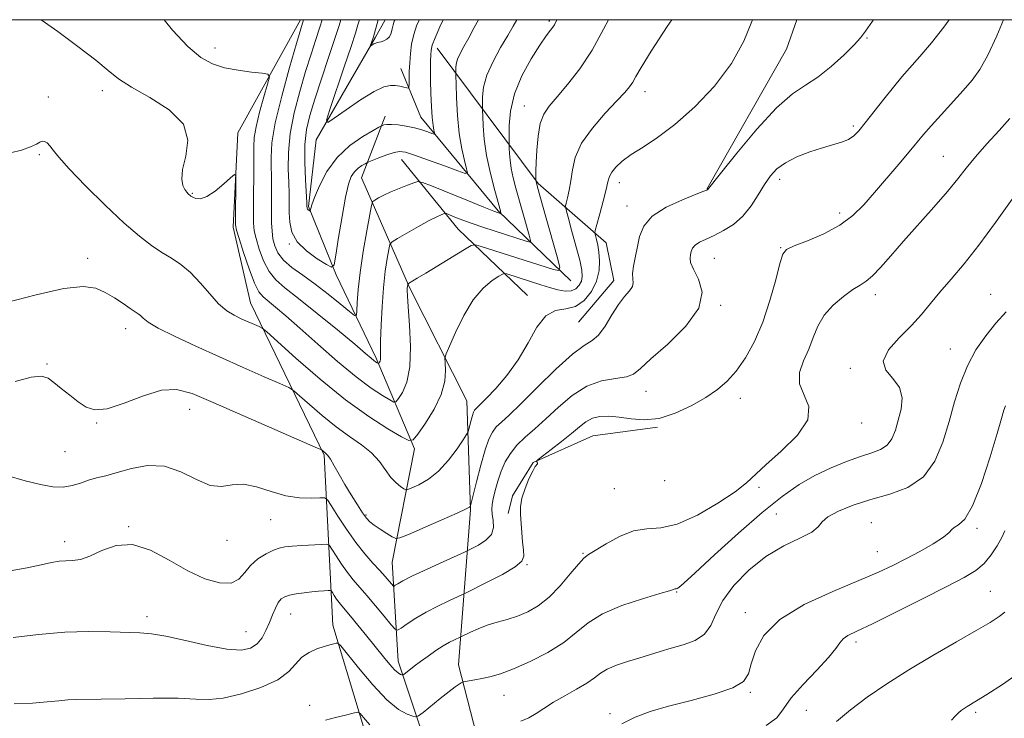
# Model space of a CAD drawing. Extents: x 2062300 to 2065200, y 309800 to 312700.
# Drawn here: x 2063119 to 2063346, y 312339 to 312500 of the extents above; entities that cross this region are included whole.
import ezdxf

# ---------------------------------------------------------------- set-up
doc = ezdxf.new("R2010")
doc.units = 0
doc.header["$MEASUREMENT"] = 0
for name, color, linetype, lineweight in [('BREAKLINE DTM HARD', 7, 'Continuous', 0), ('CONTOUR INDEX', 41, 'Continuous', 13), ('CONTOUR INTERMEDIATE', 44, 'Continuous', 0), ('GRID LINE', 7, 'Continuous', 0), ('SPOT ELEVATION DTM', 2, 'Continuous', 13)]:
    doc.layers.add(name, color=color, linetype=linetype, lineweight=lineweight)

msp = doc.modelspace()

# ---------------------------------------------------------------- linework, layer by layer
at = {"layer": 'BREAKLINE DTM HARD', "extrusion": (-0.005190036185714043, -0.01017142769759906, 0.9999348006660154), "elevation": -12729.21775776214, "flags": 128}
msp.add_lwpolyline([(2063219.147637663, 312386.295521436), (2063219.346660934, 312386.6855416118)], dxfattribs=at)
at = {"layer": 'BREAKLINE DTM HARD', "extrusion": (0.1205741101245158, -0.02934432920198824, 0.9922705247619557), "elevation": 240765.8127376169, "flags": 128}
msp.add_lwpolyline([(791501.248679541, -1915803.730985339), (791536.9526559507, -1915813.965200919), (791544.0948464277, -1915814.730752478)], dxfattribs=at)
at = {"layer": 'BREAKLINE DTM HARD', "extrusion": (-0.1245428772842635, 0.1617190977388655, 0.9789463750095223), "elevation": -205295.3549807647, "flags": 128}
msp.add_lwpolyline([(-1825302.679746102, 990295.2661435853), (-1825299.390354462, 990272.9260808586), (-1825298.837896106, 990251.8108022725)], dxfattribs=at)
at = {"layer": 'BREAKLINE DTM HARD'}
for points in [[(2063183.819, 312500, 1156.327), (2063169.4, 312473.96, 1159.81), (2063168.29, 312452.21, 1160.26), (2063172.25, 312434.82, 1161.17), (2063189.2, 312399.74, 1166.18), (2063191.23, 312360.63, 1173.49), (2063202.37, 312323.68, 1178.14), (2063203.35, 312277.61, 1184.22)], [(2063255.74, 312167.72, 1199.97), (2063255.74, 312207.67, 1194.39), (2063243.28, 312234.28, 1189.84), (2063226.89, 312272.18, 1184.86), (2063216.24, 312301.74, 1180.31), (2063214.89, 312326.27, 1176.7), (2063206.28, 312352.32, 1171.33), (2063204.86, 312375.13, 1166.91), (2063210, 312401.17, 1162.32), (2063201.22, 312422.08, 1157.72), (2063191.96, 312441.28, 1154.2), (2063185.6, 312456.95, 1151.84), (2063187.38, 312472.35, 1150.38), (2063201.03, 312495.97, 1147.76), (2063203.267, 312500, 1147.229)], [(2063247.74, 312430.33, 1164.91), (2063255.86, 312439.93, 1165.44), (2063254.09, 312448.62, 1164.78), (2063238.5, 312462.28, 1160.18), (2063215.25, 312493.45, 1152.62)], [(2063245.99, 312439.84, 1160.63), (2063229.25, 312456, 1155.79), (2063211.45, 312477.54, 1151.14), (2063206.88, 312488.79, 1149.21)], [(2063231.08, 312308.78, 1180.97), (2063220.12, 312351.47, 1173.29), (2063222.92, 312387.15, 1166.1), (2063222.08, 312412.25, 1163.14), (2063208.94, 312438.16, 1160.22), (2063197.84, 312463.59, 1154.84), (2063203.23, 312477.81, 1151.47)], [(2063265.94, 312406.18, 1170.1), (2063251.08, 312404.19, 1171.09), (2063237.32, 312398.06, 1169.94), (2063232.55, 312390.4, 1169.81), (2063231.59, 312386.32, 1169.61)]]:
    msp.add_polyline3d(points, dxfattribs=at)
at = {"layer": 'CONTOUR INDEX', "flags": 128}
for points, elevation in [([(2063345.571, 312500), (2063343.991, 312496.305), (2063341.928, 312491.855), (2063340.091, 312488.559), (2063338.294, 312486.047), (2063336.247, 312483.667), (2063331.195, 312478.105), (2063328.901, 312475.552), (2063327.163, 312473.536), (2063323.85, 312469.543), (2063321.441, 312466.708), (2063315.888, 312460.245), (2063313.384, 312457.387), (2063310.851, 312454.895), (2063307.862, 312452.693), (2063304.19, 312450.732), (2063300.434, 312449.095), (2063297.394, 312447.899), (2063295.63, 312447.102), (2063294.741, 312446.041), (2063294.084, 312443.896), (2063293.129, 312440.128), (2063291.805, 312435.317), (2063290.155, 312430.324), (2063288.235, 312425.868), (2063286.159, 312422.113), (2063284.054, 312419.081), (2063281.981, 312416.739), (2063279.729, 312414.823), (2063277.023, 312413.012), (2063273.691, 312411.104), (2063269.992, 312409.373), (2063266.289, 312408.212), (2063262.886, 312407.88), (2063259.834, 312408.11), (2063257.124, 312408.502), (2063254.745, 312408.713), (2063252.69, 312408.637), (2063250.949, 312408.226), (2063249.463, 312407.441), (2063247.969, 312406.274), (2063246.157, 312404.727), (2063243.857, 312402.864), (2063241.473, 312401.005), (2063238.488, 312398.717), (2063238.116, 312398.388), (2063238.113, 312398.263), (2063238.202, 312398.115), (2063238.277, 312397.931), (2063238.276, 312397.753), (2063237.798, 312397.112), (2063237.205, 312396.086), (2063236.35, 312394.3), (2063235.44, 312392.064), (2063234.731, 312389.815), (2063234.414, 312387.869), (2063234.404, 312386.08), (2063234.882, 312379.795), (2063235.055, 312377.882), (2063235.143, 312376.483), (2063234.689, 312375.324), (2063233.144, 312374.011), (2063230.229, 312372.288), (2063226.746, 312370.46), (2063222.046, 312368.119), (2063221.037, 312367.636), (2063217.916, 312366.215), (2063215.38, 312365.003), (2063212.71, 312363.611), (2063210.294, 312362.185), (2063208.318, 312360.899), (2063206.919, 312359.932), (2063206.123, 312359.462), (2063205.527, 312359.663), (2063204.62, 312360.706), (2063203.046, 312362.648), (2063201.057, 312365.069), (2063199.064, 312367.434), (2063195.938, 312370.996), (2063194.582, 312372.694), (2063193.21, 312374.645), (2063191.953, 312376.58), (2063190.999, 312378.108), (2063190.42, 312378.945), (2063189.811, 312379.228), (2063188.651, 312379.203), (2063184.127, 312378.915), (2063181.832, 312378.754), (2063180.178, 312378.598), (2063178.903, 312378.339), (2063177.567, 312377.845), (2063175.859, 312377.007), (2063173.986, 312375.834), (2063172.28, 312374.359), (2063170.941, 312372.684), (2063169.617, 312371.176), (2063167.818, 312370.269), (2063165.173, 312370.308), (2063161.779, 312371.285), (2063157.847, 312373.104), (2063153.597, 312375.539), (2063149.272, 312377.855), (2063145.124, 312379.187), (2063141.369, 312378.96), (2063138.092, 312377.758), (2063135.343, 312376.452), (2063133.139, 312375.721), (2063131.345, 312375.471), (2063129.791, 312375.416), (2063128.279, 312375.304), (2063126.503, 312375.029), (2063124.128, 312374.523), (2063120.917, 312373.788), (2063117.019, 312373.112)], 1170), ([(2063254.613, 312500), (2063253.529, 312497.811), (2063250.873, 312492.955), (2063248.031, 312488.654), (2063245.246, 312485.042), (2063242.831, 312482.206), (2063241.027, 312480.115), (2063239.779, 312478.281), (2063238.958, 312476.098), (2063238.446, 312473.173), (2063238.156, 312469.962), (2063238.014, 312467.132), (2063237.951, 312465.196), (2063237.935, 312464.052), (2063237.949, 312462.949), (2063237.988, 312462.73), (2063238.245, 312461.73), (2063238.934, 312459.217), (2063240.163, 312454.833), (2063242.836, 312445.384), (2063243.455, 312442.984), (2063243.237, 312442.242), (2063241.996, 312442.519), (2063225.156, 312447.889), (2063223.985, 312448.191), (2063223.035, 312447.984), (2063221.491, 312447.088), (2063212.635, 312441.662), (2063210.636, 312440.455), (2063208.606, 312439.263), (2063208.493, 312439.163), (2063208.458, 312439.046), (2063208.379, 312438.547), (2063208.337, 312438.173), (2063208.316, 312437.628), (2063208.369, 312436.398), (2063208.56, 312433.866), (2063208.889, 312429.703), (2063209.124, 312424.726), (2063208.969, 312420.04), (2063208.244, 312416.528), (2063207.227, 312414.177), (2063206.309, 312412.754), (2063205.743, 312412.05), (2063205.224, 312411.969), (2063204.307, 312412.44), (2063202.615, 312413.441), (2063200.054, 312415.137), (2063196.595, 312417.742), (2063192.326, 312421.316), (2063187.789, 312425.302), (2063183.64, 312428.994), (2063180.395, 312431.829), (2063178.02, 312433.837), (2063175.162, 312436.164), (2063174.218, 312437.33), (2063173.22, 312439.363), (2063171.978, 312442.646), (2063170.689, 312446.411), (2063169.649, 312449.6), (2063169.073, 312451.5), (2063168.864, 312452.761), (2063168.844, 312454.375), (2063168.914, 312462.707), (2063168.88, 312464.121), (2063168.563, 312464.359), (2063167.691, 312463.625), (2063166.11, 312462.183), (2063164.145, 312460.542), (2063162.237, 312459.269), (2063160.744, 312458.777), (2063159.681, 312458.862), (2063158.977, 312459.166), (2063158.555, 312459.4), (2063158.309, 312459.56), (2063158.125, 312459.713), (2063157.906, 312459.929), (2063157.609, 312460.288), (2063157.207, 312460.872), (2063156.732, 312461.789), (2063156.441, 312463.249), (2063156.652, 312465.485), (2063157.436, 312468.611), (2063157.884, 312472.259), (2063156.84, 312475.944), (2063153.583, 312479.256), (2063149.123, 312482.095), (2063144.9, 312484.44), (2063141.933, 312486.355), (2063139.552, 312488.262), (2063136.66, 312490.667), (2063132.536, 312493.861), (2063127.943, 312497.262), (2063124.115, 312500)], 1160), ([(2063211.132, 312500), (2063210.582, 312498.792), (2063209.839, 312496.597), (2063209.35, 312494.375), (2063209.063, 312492.176), (2063208.909, 312490.049), (2063208.823, 312488.063), (2063208.78, 312486.367), (2063208.762, 312485.132), (2063208.735, 312484.471), (2063208.596, 312484.258), (2063208.226, 312484.313), (2063207.546, 312484.474), (2063206.629, 312484.666), (2063205.588, 312484.833), (2063204.457, 312484.877), (2063202.958, 312484.525), (2063200.733, 312483.458), (2063197.624, 312481.527), (2063194.274, 312479.251), (2063191.526, 312477.314), (2063190.046, 312476.363), (2063189.794, 312476.882), (2063190.555, 312479.317), (2063193.859, 312489.132), (2063195.434, 312493.851), (2063196.417, 312496.871), (2063196.995, 312498.783), (2063197.331, 312500)], 1150), ([(2063345.822, 312382.324), (2063345.144, 312380.803), (2063344.091, 312378.891), (2063342.696, 312376.786), (2063341.052, 312374.822), (2063339.136, 312373.202), (2063336.476, 312371.586), (2063332.488, 312369.502), (2063326.908, 312366.672), (2063320.758, 312363.587), (2063315.381, 312360.935), (2063311.798, 312359.215), (2063309.744, 312358.187), (2063308.633, 312357.424), (2063307.885, 312356.526), (2063306.948, 312355.191), (2063305.278, 312353.146), (2063302.563, 312350.255), (2063299.42, 312346.957), (2063296.699, 312343.829), (2063294.927, 312341.31), (2063293.35, 312339.285), (2063290.891, 312337.501)], 1180)]:
    msp.add_lwpolyline(points, dxfattribs=dict(at, elevation=elevation))
at = {"layer": 'CONTOUR INTERMEDIATE', "flags": 128}
for points, elevation in [([(2063287.79, 312500), (2063287.654, 312499.598), (2063285.786, 312495.025), (2063282.959, 312489.912), (2063279.031, 312484.728), (2063274.48, 312479.899), (2063269.941, 312475.84), (2063265.942, 312472.837), (2063262.59, 312470.658), (2063259.887, 312468.946), (2063257.825, 312467.409), (2063256.349, 312466.029), (2063255.393, 312464.857), (2063254.86, 312463.861), (2063254.517, 312462.685), (2063254.099, 312460.887), (2063253.424, 312458.231), (2063252.638, 312455.295), (2063251.974, 312452.86), (2063251.61, 312451.482), (2063251.521, 312450.812), (2063251.633, 312450.275), (2063251.871, 312449.399), (2063252.162, 312448.114), (2063252.437, 312446.453), (2063252.605, 312444.458), (2063252.498, 312442.216), (2063251.926, 312439.822), (2063250.757, 312437.422), (2063249.082, 312435.342), (2063247.046, 312433.957), (2063244.796, 312433.425), (2063242.481, 312433.034), (2063240.251, 312431.852), (2063238.195, 312429.225), (2063236.148, 312425.59), (2063233.884, 312421.658), (2063231.291, 312418.054), (2063228.704, 312415.051), (2063226.571, 312412.834), (2063225.219, 312411.501), (2063224.113, 312410.439), (2063223.843, 312410.088), (2063223.6, 312409.603), (2063223.342, 312408.857), (2063223.042, 312407.798), (2063222.508, 312405.703), (2063222.338, 312405.117), (2063222.006, 312404.49), (2063221.227, 312403.288), (2063219.799, 312401.165), (2063217.844, 312398.548), (2063215.569, 312396.059), (2063213.197, 312394.191), (2063211.03, 312392.943), (2063209.389, 312392.189), (2063208.474, 312391.816), (2063207.993, 312391.768), (2063207.536, 312392.005), (2063206.779, 312392.508), (2063205.757, 312393.341), (2063204.592, 312394.589), (2063201.925, 312398.252), (2063200.118, 312400.254), (2063197.807, 312402.138), (2063195.06, 312404.061), (2063191.994, 312406.256), (2063188.781, 312408.832), (2063185.821, 312411.394), (2063183.57, 312413.42), (2063182.239, 312414.58), (2063181.064, 312415.305), (2063179.04, 312416.216), (2063175.431, 312417.79), (2063170.589, 312419.916), (2063165.139, 312422.339), (2063159.692, 312424.809), (2063154.809, 312427.105), (2063151.041, 312429.01), (2063148.752, 312430.37), (2063147.577, 312431.272), (2063146.967, 312431.866), (2063146.43, 312432.311), (2063144.603, 312433.537), (2063142.982, 312434.65), (2063140.999, 312435.963), (2063138.875, 312437.221), (2063136.664, 312438.167), (2063133.744, 312438.54), (2063129.326, 312438.072), (2063122.996, 312436.656), (2063115.838, 312434.821)], 1164), ([(2063333.057, 312500), (2063331.801, 312498.266), (2063328.945, 312494.693), (2063326.25, 312491.502), (2063322.161, 312486.805), (2063320.215, 312484.482), (2063317.99, 312481.693), (2063313.727, 312476.219), (2063312.256, 312474.408), (2063311.077, 312473.228), (2063309.851, 312472.443), (2063308.289, 312471.834), (2063303.851, 312470.519), (2063300.972, 312469.557), (2063298.009, 312468.387), (2063295.387, 312467.079), (2063293.408, 312465.664), (2063291.894, 312464.037), (2063290.548, 312462.058), (2063289.113, 312459.667), (2063287.482, 312457.125), (2063285.592, 312454.773), (2063283.421, 312452.88), (2063281.142, 312451.425), (2063278.974, 312450.315), (2063277.107, 312449.455), (2063275.622, 312448.742), (2063274.569, 312448.074), (2063273.963, 312447.368), (2063273.67, 312446.63), (2063273.516, 312445.886), (2063273.403, 312445.114), (2063273.531, 312444.09), (2063274.177, 312442.54), (2063275.375, 312440.247), (2063276.196, 312437.229), (2063275.47, 312433.558), (2063272.477, 312429.402), (2063268.288, 312425.305), (2063264.424, 312421.902), (2063261.99, 312419.666), (2063260.427, 312418.407), (2063258.762, 312417.772), (2063256.251, 312417.391), (2063253.073, 312416.825), (2063249.638, 312415.622), (2063246.294, 312413.491), (2063243.154, 312410.808), (2063240.269, 312408.11), (2063237.688, 312405.814), (2063235.444, 312403.848), (2063233.568, 312402.014), (2063232.069, 312400.143), (2063230.888, 312398.166), (2063229.943, 312396.04), (2063229.169, 312393.772), (2063228.559, 312391.575), (2063228.122, 312389.715), (2063227.863, 312388.355), (2063227.788, 312387.269), (2063227.901, 312386.128), (2063228.142, 312384.694), (2063228.2, 312383.084), (2063227.699, 312381.504), (2063226.421, 312380.134), (2063224.776, 312379.047), (2063223.333, 312378.293), (2063222.431, 312377.85), (2063221.496, 312377.415), (2063216.626, 312375.214), (2063212.896, 312373.507), (2063209.543, 312371.93), (2063207.344, 312370.819), (2063206.151, 312370.142), (2063205.586, 312369.769), (2063205.306, 312369.603), (2063205.095, 312369.674), (2063204.776, 312370.042), (2063204.192, 312370.756), (2063203.292, 312371.811), (2063202.049, 312373.191), (2063200.457, 312374.898), (2063198.58, 312377.005), (2063196.503, 312379.607), (2063194.345, 312382.677), (2063192.367, 312385.72), (2063190.867, 312388.123), (2063189.994, 312389.442), (2063189.303, 312389.906), (2063188.203, 312389.91), (2063186.244, 312389.825), (2063183.55, 312389.909), (2063180.386, 312390.396), (2063177.017, 312391.387), (2063173.693, 312392.465), (2063170.662, 312393.085), (2063168.07, 312392.923), (2063165.641, 312392.555), (2063162.997, 312392.78), (2063159.852, 312394.107), (2063156.284, 312395.89), (2063152.466, 312397.191), (2063148.583, 312397.329), (2063144.884, 312396.64), (2063141.632, 312395.713), (2063139.01, 312395.01), (2063136.871, 312394.483), (2063134.986, 312393.956), (2063133.147, 312393.319), (2063131.234, 312392.72), (2063129.145, 312392.371), (2063126.766, 312392.445), (2063123.923, 312392.944), (2063120.426, 312393.831), (2063116.208, 312395.032)], 1168), ([(2063269.188, 312500), (2063268.16, 312498.416), (2063264.466, 312492.732), (2063262.156, 312489.009), (2063260.936, 312486.884), (2063260.232, 312485.628), (2063259.51, 312484.567), (2063258.402, 312483.255), (2063256.582, 312481.303), (2063253.903, 312478.461), (2063250.943, 312475.051), (2063248.459, 312471.536), (2063247.006, 312468.303), (2063246.336, 312465.424), (2063245.997, 312462.895), (2063245.629, 312460.73), (2063245.238, 312458.999), (2063244.919, 312457.792), (2063244.767, 312457.06), (2063244.875, 312456.211), (2063245.334, 312454.519), (2063246.174, 312451.534), (2063247.166, 312447.92), (2063248.021, 312444.616), (2063248.504, 312442.336), (2063248.614, 312440.883), (2063248.403, 312439.833), (2063247.914, 312438.861), (2063247.138, 312438.042), (2063246.052, 312437.551), (2063244.648, 312437.51), (2063242.97, 312437.828), (2063241.078, 312438.363), (2063239.044, 312438.984), (2063231.277, 312441.45), (2063230.755, 312441.576), (2063230.269, 312441.441), (2063229.401, 312440.931), (2063227.854, 312439.913), (2063225.801, 312438.179), (2063223.535, 312435.506), (2063221.335, 312431.864), (2063219.429, 312427.998), (2063218.028, 312424.847), (2063217.274, 312423.051), (2063217.027, 312422.06), (2063217.074, 312421.024), (2063217.178, 312419.263), (2063217.003, 312416.771), (2063216.185, 312413.71), (2063214.529, 312410.312), (2063212.511, 312407.077), (2063210.773, 312404.573), (2063209.711, 312403.252), (2063208.737, 312403.099), (2063207.014, 312403.984), (2063203.899, 312405.807), (2063199.513, 312408.608), (2063194.167, 312412.457), (2063188.281, 312417.24), (2063182.707, 312422.093), (2063176.019, 312428.121), (2063174.94, 312429.001), (2063174.241, 312429.364), (2063170.164, 312431.159), (2063168.527, 312431.938), (2063166.815, 312432.993), (2063164.951, 312434.588), (2063162.886, 312436.859), (2063160.688, 312439.436), (2063158.458, 312441.821), (2063156.267, 312443.648), (2063154.089, 312445.086), (2063151.87, 312446.434), (2063149.513, 312448.002), (2063146.74, 312450.131), (2063143.23, 312453.172), (2063138.864, 312457.267), (2063134.339, 312461.724), (2063130.553, 312465.641), (2063128.165, 312468.333), (2063126.874, 312469.977), (2063126.139, 312470.964), (2063125.511, 312471.618), (2063124.913, 312471.989), (2063124.359, 312472.06), (2063123.811, 312471.827), (2063123.014, 312471.347), (2063121.657, 312470.692), (2063119.558, 312469.954), (2063117.034, 312469.308)], 1162), ([(2063315.595, 312500), (2063315.363, 312499.657), (2063313.802, 312497.319), (2063312.659, 312495.788), (2063311.185, 312494.184), (2063308.836, 312491.875), (2063305.889, 312489.21), (2063302.827, 312486.781), (2063299.969, 312484.917), (2063296.975, 312482.889), (2063293.341, 312479.706), (2063288.818, 312474.794), (2063284.178, 312469.256), (2063280.448, 312464.614), (2063277.443, 312460.829), (2063277.309, 312460.757), (2063276.622, 312460.483), (2063274.837, 312459.794), (2063271.677, 312458.538), (2063267.941, 312456.801), (2063264.699, 312454.727), (2063262.749, 312452.452), (2063261.803, 312450.073), (2063260.384, 312443.272), (2063260.156, 312441.559), (2063260.215, 312440.313), (2063260.319, 312439.378), (2063260.15, 312438.536), (2063259.466, 312437.57), (2063258.349, 312436.275), (2063256.958, 312434.447), (2063255.441, 312432.019), (2063253.887, 312429.462), (2063252.375, 312427.383), (2063250.887, 312426.126), (2063249.035, 312424.986), (2063246.338, 312422.998), (2063242.54, 312419.539), (2063238.293, 312415.363), (2063234.478, 312411.567), (2063231.767, 312408.982), (2063230.007, 312407.37), (2063228.84, 312406.226), (2063227.943, 312405.061), (2063227.136, 312403.446), (2063226.276, 312400.967), (2063225.279, 312397.445), (2063224.288, 312393.623), (2063222.899, 312388.066), (2063222.839, 312387.918), (2063222.671, 312387.774), (2063221.872, 312387.344), (2063219.847, 312386.396), (2063216.306, 312384.823), (2063208.662, 312381.497), (2063206.667, 312380.673), (2063205.689, 312380.522), (2063204.889, 312380.915), (2063203.635, 312381.706), (2063202.114, 312382.684), (2063200.717, 312383.619), (2063199.722, 312384.377), (2063198.939, 312385.2), (2063198.061, 312386.422), (2063196.863, 312388.273), (2063195.445, 312390.564), (2063193.989, 312393.003), (2063192.655, 312395.314), (2063191.523, 312397.299), (2063190.652, 312398.777), (2063190.074, 312399.64), (2063189.704, 312400.06), (2063188.735, 312400.87), (2063188.458, 312401.038), (2063187.188, 312401.608), (2063170.482, 312408.891), (2063163.712, 312411.858), (2063158.863, 312413.913), (2063155.285, 312414.869), (2063151.824, 312414.664), (2063147.649, 312413.381), (2063143.218, 312411.689), (2063139.314, 312410.404), (2063136.499, 312410.152), (2063134.46, 312410.801), (2063132.663, 312412.029), (2063130.709, 312413.533), (2063128.742, 312415.081), (2063127.04, 312416.461), (2063125.714, 312417.469), (2063124.213, 312417.938), (2063121.818, 312417.711), (2063118.127, 312416.72)], 1166), ([(2063242.76, 312500), (2063242.742, 312499.959), (2063242.203, 312498.822), (2063241.836, 312498.286), (2063241.275, 312497.581), (2063240.334, 312496.307), (2063238.876, 312494.159), (2063236.873, 312490.963), (2063234.745, 312487.057), (2063233.022, 312482.911), (2063232.092, 312478.972), (2063231.78, 312475.605), (2063231.766, 312473.151), (2063231.803, 312471.076), (2063231.826, 312470.383), (2063231.876, 312469.227), (2063232.004, 312467.623), (2063232.268, 312465.712), (2063232.713, 312463.597), (2063233.326, 312461.234), (2063236.396, 312450.378), (2063236.711, 312449.153), (2063236.593, 312448.776), (2063235.941, 312448.923), (2063228.311, 312451.358), (2063225.77, 312452.194), (2063223.315, 312453.04), (2063221.12, 312453.85), (2063219.322, 312454.552), (2063217.346, 312455.342), (2063216.995, 312455.407), (2063216.688, 312455.32), (2063216.14, 312455.101), (2063215.121, 312454.63), (2063213.417, 312453.751), (2063210.962, 312452.402), (2063206.094, 312449.644), (2063204.863, 312448.889), (2063204.341, 312448.229), (2063204.079, 312447.096), (2063203.723, 312445.04), (2063203.282, 312442.067), (2063202.86, 312438.296), (2063202.539, 312433.948), (2063202.329, 312429.635), (2063202.219, 312426.068), (2063202.191, 312423.769), (2063202.194, 312422.499), (2063202.172, 312421.829), (2063202.083, 312421.398), (2063201.958, 312421.11), (2063201.776, 312420.848), (2063201.712, 312420.838), (2063201.599, 312420.896), (2063201.391, 312421.019), (2063201.077, 312421.227), (2063200.652, 312421.547), (2063200.024, 312422.072), (2063198.738, 312423.166), (2063196.252, 312425.259), (2063192.287, 312428.56), (2063187.629, 312432.387), (2063183.331, 312435.838), (2063180.202, 312438.272), (2063178.076, 312440.105), (2063176.549, 312442.013), (2063175.288, 312444.475), (2063174.271, 312447.173), (2063173.551, 312449.587), (2063173.153, 312451.417), (2063172.997, 312453.228), (2063172.975, 312455.803), (2063173.017, 312467.92), (2063173.011, 312470.7), (2063173.136, 312472.894), (2063173.563, 312475.366), (2063174.384, 312478.687), (2063175.373, 312482.258), (2063176.219, 312485.185), (2063176.623, 312486.816), (2063176.302, 312487.464), (2063174.983, 312487.684), (2063172.539, 312487.944), (2063169.437, 312488.355), (2063166.289, 312488.943), (2063163.532, 312489.798), (2063160.885, 312491.278), (2063157.886, 312493.807), (2063154.343, 312497.55), (2063152.412, 312500)], 1158), ([(2063233.541, 312500), (2063233.533, 312499.984), (2063232.722, 312498.508), (2063231.494, 312496.382), (2063229.837, 312493.575), (2063228.088, 312490.399), (2063226.675, 312487.25), (2063225.908, 312484.479), (2063225.645, 312482.255), (2063225.626, 312480.697), (2063225.661, 312479.055), (2063225.703, 312477.818), (2063225.8, 312475.595), (2063226.058, 312472.475), (2063226.598, 312468.693), (2063227.475, 312464.553), (2063228.474, 312460.647), (2063229.771, 312455.995), (2063229.886, 312455.406), (2063229.755, 312455.37), (2063229.367, 312455.503), (2063228.277, 312455.918), (2063225.931, 312456.85), (2063222.074, 312458.407), (2063213.955, 312461.71), (2063211.844, 312462.537), (2063210.782, 312462.734), (2063209.856, 312462.471), (2063208.371, 312461.908), (2063206.487, 312461.167), (2063204.577, 312460.362), (2063202.959, 312459.597), (2063201.715, 312458.945), (2063200.87, 312458.471), (2063200.402, 312458.105), (2063200.099, 312457.243), (2063199.701, 312455.147), (2063199.028, 312451.365), (2063198.224, 312446.596), (2063197.513, 312441.826), (2063197.066, 312437.878), (2063196.844, 312434.917), (2063196.752, 312432.943), (2063196.651, 312431.951), (2063196.212, 312431.919), (2063195.058, 312432.82), (2063192.946, 312434.562), (2063190.171, 312436.795), (2063187.162, 312439.103), (2063184.305, 312441.157), (2063181.818, 312442.976), (2063179.878, 312444.662), (2063178.599, 312446.304), (2063177.853, 312447.935), (2063177.452, 312449.575), (2063177.232, 312451.275), (2063177.126, 312453.222), (2063177.092, 312455.632), (2063177.085, 312461.942), (2063177.004, 312468.247), (2063177.208, 312471.666), (2063177.969, 312476.258), (2063179.459, 312482.426), (2063181.273, 312489.023), (2063182.867, 312494.512), (2063184.499, 312500)], 1156), ([(2063224.723, 312500), (2063223.76, 312498.17), (2063222.491, 312495.822), (2063221.386, 312493.849), (2063220.514, 312492.248), (2063219.915, 312490.919), (2063219.602, 312489.787), (2063219.494, 312488.879), (2063219.486, 312488.243), (2063219.519, 312487.035), (2063219.58, 312485.252), (2063219.702, 312482.042), (2063219.932, 312477.963), (2063220.321, 312473.817), (2063220.882, 312470.285), (2063221.495, 312467.555), (2063222, 312465.695), (2063222.19, 312464.741), (2063221.666, 312464.61), (2063219.977, 312465.191), (2063216.918, 312466.325), (2063213.259, 312467.668), (2063210.016, 312468.829), (2063207.922, 312469.497), (2063206.582, 312469.671), (2063205.32, 312469.428), (2063203.65, 312468.869), (2063201.842, 312468.188), (2063199.51, 312467.261), (2063199.063, 312467.058), (2063198.631, 312466.819), (2063197.927, 312466.399), (2063197.046, 312465.78), (2063196.179, 312464.971), (2063195.466, 312463.894), (2063194.834, 312462.119), (2063194.157, 312459.129), (2063193.358, 312454.704), (2063192.557, 312449.83), (2063191.92, 312445.795), (2063191.507, 312443.59), (2063190.944, 312443.028), (2063189.75, 312443.627), (2063187.644, 312444.953), (2063185.158, 312446.765), (2063183.027, 312448.871), (2063181.802, 312451.096), (2063181.312, 312453.343), (2063181.207, 312455.536), (2063181.156, 312459.886), (2063181.079, 312462.49), (2063180.961, 312465.668), (2063180.987, 312469.437), (2063181.389, 312473.769), (2063182.317, 312478.57), (2063183.596, 312483.486), (2063184.97, 312488.099), (2063186.224, 312492.08), (2063187.311, 312495.448), (2063188.222, 312498.312), (2063188.73, 312500)], 1154), ([(2063216.625, 312500), (2063215.867, 312498.371), (2063214.733, 312495.815), (2063214.08, 312494.121), (2063213.812, 312492.988), (2063213.74, 312491.9), (2063213.711, 312490.425), (2063213.703, 312488.457), (2063213.731, 312485.972), (2063213.804, 312483.029), (2063213.922, 312480.027), (2063214.082, 312477.449), (2063214.276, 312475.663), (2063214.469, 312474.576), (2063214.622, 312473.978), (2063214.68, 312473.691), (2063214.522, 312473.652), (2063214.014, 312473.827), (2063213.057, 312474.173), (2063211.697, 312474.616), (2063210.015, 312475.072), (2063208.126, 312475.465), (2063206.264, 312475.752), (2063204.697, 312475.899), (2063203.623, 312475.891), (2063202.977, 312475.789), (2063202.628, 312475.671), (2063202.386, 312475.563), (2063201.838, 312475.261), (2063200.515, 312474.506), (2063198.134, 312473.088), (2063195.154, 312470.994), (2063192.225, 312468.258), (2063189.876, 312465.008), (2063188.166, 312461.741), (2063187.037, 312459.045), (2063186.413, 312457.357), (2063186.145, 312456.494), (2063186.038, 312455.96), (2063185.996, 312455.919), (2063185.907, 312455.963), (2063185.751, 312456.061), (2063185.567, 312456.196), (2063185.409, 312456.352), (2063185.319, 312456.516), (2063185.282, 312456.683), (2063185.267, 312457.091), (2063185.225, 312457.883), (2063184.917, 312463.089), (2063184.766, 312467.208), (2063184.808, 312471.28), (2063185.175, 312474.713), (2063185.92, 312477.948), (2063187.074, 312481.687), (2063188.61, 312486.358), (2063190.257, 312491.318), (2063191.682, 312495.649), (2063192.644, 312498.688), (2063193.031, 312500)], 1152), ([(2063205.542, 312500), (2063205.335, 312499.633), (2063205.073, 312498.796), (2063204.891, 312497.858), (2063204.662, 312496.896), (2063204.279, 312496.066), (2063203.676, 312495.484), (2063202.967, 312495.126), (2063202.306, 312494.926), (2063201.431, 312494.747), (2063201.078, 312494.628), (2063200.689, 312494.422), (2063200.309, 312494.179), (2063199.853, 312493.869), (2063199.826, 312493.925), (2063200.541, 312496.087), (2063201.616, 312500)], 1148), ([(2063346.985, 312477.268), (2063344.538, 312474.505), (2063341.738, 312471.416), (2063339.104, 312468.435), (2063336.982, 312465.846), (2063335.008, 312463.332), (2063332.644, 312460.426), (2063329.527, 312456.82), (2063322.548, 312448.979), (2063319.615, 312445.647), (2063317.238, 312442.981), (2063315.37, 312441.046), (2063313.908, 312439.817), (2063312.534, 312438.913), (2063310.875, 312437.862), (2063308.697, 312436.296), (2063306.334, 312434.268), (2063304.259, 312431.93), (2063302.806, 312429.42), (2063301.752, 312426.801), (2063300.736, 312424.118), (2063299.554, 312421.416), (2063298.634, 312418.74), (2063298.566, 312416.135), (2063300.722, 312410.928), (2063300.523, 312407.871), (2063298.104, 312404.314), (2063294.408, 312400.683), (2063290.841, 312397.54), (2063286.406, 312393.384), (2063283.801, 312391.316), (2063279.834, 312388.652), (2063275.09, 312385.918), (2063270.481, 312383.869), (2063266.693, 312382.998), (2063263.495, 312382.744), (2063260.427, 312382.283), (2063257.185, 312381.025), (2063254.09, 312379.333), (2063250.067, 312376.839), (2063248.985, 312376.001), (2063247.743, 312374.66), (2063245.865, 312372.395), (2063243.503, 312369.633), (2063240.964, 312367.014), (2063238.495, 312365.04), (2063236.103, 312363.66), (2063233.733, 312362.681), (2063231.352, 312361.925), (2063229.002, 312361.261), (2063226.743, 312360.567), (2063224.654, 312359.769), (2063222.885, 312358.981), (2063220.482, 312357.81), (2063219.234, 312357.236), (2063218.088, 312356.654), (2063216.629, 312355.819), (2063214.921, 312354.725), (2063213.121, 312353.484), (2063211.405, 312352.24), (2063209.932, 312351.124), (2063207.526, 312349.219), (2063207.305, 312349.109), (2063207.111, 312349.142), (2063206.778, 312349.266), (2063206.233, 312349.606), (2063205.425, 312350.329), (2063204.309, 312351.568), (2063202.873, 312353.309), (2063199.066, 312358.036), (2063197.01, 312360.566), (2063195.264, 312362.682), (2063193.265, 312365.024), (2063192.661, 312365.78), (2063192.075, 312366.614), (2063191.539, 312367.44), (2063191.132, 312368.092), (2063190.884, 312368.449), (2063190.624, 312368.57), (2063190.129, 312368.559), (2063189.226, 312368.501), (2063187.945, 312368.403), (2063186.365, 312368.254), (2063184.59, 312368.048), (2063182.823, 312367.792), (2063181.29, 312367.498), (2063180.156, 312367.152), (2063179.329, 312366.633), (2063178.653, 312365.794), (2063177.998, 312364.535), (2063177.324, 312362.95), (2063176.614, 312361.18), (2063175.842, 312359.369), (2063174.932, 312357.678), (2063173.798, 312356.271), (2063172.304, 312355.3), (2063170.111, 312354.869), (2063166.83, 312355.071), (2063162.302, 312355.911), (2063157.294, 312357.047), (2063152.804, 312358.051), (2063149.513, 312358.603), (2063146.843, 312358.816), (2063139.979, 312359.052), (2063135.114, 312359.129), (2063129.53, 312358.976), (2063123.524, 312358.48), (2063117.7, 312357.763)], 1172), ([(2063347.548, 312458.698), (2063343.7, 312453.309), (2063339.885, 312448.121), (2063336.45, 312443.78), (2063333.463, 312440.236), (2063330.922, 312437.262), (2063328.765, 312434.638), (2063326.691, 312432.145), (2063324.339, 312429.568), (2063321.565, 312426.773), (2063319.092, 312423.956), (2063317.859, 312421.395), (2063318.459, 312419.268), (2063320.099, 312417.35), (2063321.641, 312415.317), (2063322.206, 312412.937), (2063321.961, 312410.351), (2063321.334, 312407.792), (2063320.652, 312405.47), (2063319.852, 312403.509), (2063318.771, 312402.009), (2063317.261, 312401.002), (2063315.238, 312400.244), (2063312.633, 312399.419), (2063309.432, 312398.275), (2063305.851, 312396.797), (2063302.162, 312395.03), (2063298.522, 312392.95), (2063294.619, 312390.254), (2063290.024, 312386.572), (2063284.561, 312381.782), (2063279.061, 312376.764), (2063274.607, 312372.651), (2063271.99, 312370.275), (2063270.82, 312369.285), (2063270.414, 312369.033), (2063270.2, 312368.971), (2063269.887, 312368.928), (2063269.62, 312368.836), (2063268.685, 312368.532), (2063266.429, 312367.852), (2063262.499, 312366.68), (2063257.736, 312365.091), (2063253.281, 312363.205), (2063249.947, 312361.131), (2063247.242, 312358.928), (2063244.345, 312356.639), (2063240.679, 312354.34), (2063236.631, 312352.226), (2063232.829, 312350.524), (2063229.766, 312349.39), (2063227.381, 312348.708), (2063225.476, 312348.295), (2063223.896, 312347.995), (2063221.314, 312347.547), (2063221.054, 312347.463), (2063220.783, 312347.307), (2063220.289, 312346.991), (2063219.404, 312346.374), (2063217.97, 312345.297), (2063215.946, 312343.706), (2063211.973, 312340.51), (2063210.943, 312339.717), (2063210.326, 312339.495), (2063209.592, 312339.655), (2063208.296, 312340.112), (2063206.329, 312341.207), (2063203.667, 312343.385), (2063200.404, 312346.837), (2063197.117, 312350.736), (2063193.043, 312355.809), (2063192.401, 312356.45), (2063192.023, 312356.471), (2063191.443, 312356.324), (2063190.53, 312356.075), (2063189.237, 312355.694), (2063187.573, 312355.141), (2063185.767, 312354.338), (2063184.106, 312353.197), (2063181.082, 312349.896), (2063178.536, 312348.028), (2063174.677, 312346.249), (2063170.189, 312344.768), (2063166.026, 312343.804), (2063162.794, 312343.483), (2063159.707, 312343.575), (2063155.63, 312343.755), (2063149.866, 312343.773), (2063143.458, 312343.669), (2063137.888, 312343.553), (2063131.986, 312343.476), (2063130.227, 312343.391), (2063128.168, 312343.194), (2063125.517, 312342.927), (2063122.107, 312342.656), (2063117.9, 312342.445)], 1174), ([(2063346.149, 312432.723), (2063343.799, 312430.146), (2063341.435, 312427.246), (2063339.189, 312423.967), (2063337.217, 312420.324), (2063335.623, 312416.337), (2063334.279, 312412.038), (2063333.001, 312407.466), (2063331.583, 312402.742), (2063329.727, 312398.316), (2063327.114, 312394.722), (2063323.553, 312392.318), (2063319.372, 312390.763), (2063315.028, 312389.54), (2063310.962, 312388.239), (2063307.541, 312386.871), (2063305.117, 312385.552), (2063303.822, 312384.361), (2063302.915, 312383.221), (2063301.437, 312382.017), (2063298.684, 312380.618), (2063294.976, 312378.824), (2063290.885, 312376.418), (2063286.944, 312373.289), (2063283.518, 312369.756), (2063280.929, 312366.247), (2063279.328, 312363.128), (2063278.177, 312360.524), (2063276.767, 312358.501), (2063274.58, 312357.077), (2063271.865, 312356.083), (2063269.064, 312355.302), (2063266.511, 312354.553), (2063261.662, 312353.015), (2063259.049, 312352.211), (2063256.507, 312351.37), (2063254.357, 312350.482), (2063252.78, 312349.529), (2063251.4, 312348.466), (2063249.697, 312347.244), (2063247.322, 312345.837), (2063244.584, 312344.329), (2063241.958, 312342.832), (2063239.801, 312341.446), (2063237.992, 312340.234), (2063236.29, 312339.247), (2063234.495, 312338.516)], 1176), ([(2063346.019, 312411.121), (2063345.614, 312410.074), (2063345.043, 312408.194), (2063344.04, 312404.728), (2063342.438, 312399.321), (2063340.458, 312393.212), (2063338.423, 312388.035), (2063336.614, 312385.005), (2063335.169, 312383.659), (2063334.184, 312383.116), (2063333.639, 312382.615), (2063333.034, 312381.896), (2063331.751, 312380.823), (2063329.372, 312379.325), (2063326.28, 312377.59), (2063323.063, 312375.876), (2063320.075, 312374.343), (2063316.747, 312372.773), (2063312.279, 312370.856), (2063306.243, 312368.353), (2063299.695, 312365.323), (2063294.061, 312361.895), (2063290.421, 312358.242), (2063288.456, 312354.703), (2063287.499, 312351.655), (2063286.855, 312349.364), (2063285.719, 312347.635), (2063283.261, 312346.163), (2063278.976, 312344.703), (2063273.665, 312343.266), (2063268.46, 312341.925), (2063264.229, 312340.703), (2063260.797, 312339.424), (2063257.729, 312337.861)], 1178), ([(2063345.812, 312363.622), (2063344.546, 312362.585), (2063342.487, 312361.247), (2063339.268, 312359.349), (2063334.696, 312356.729), (2063329.291, 312353.61), (2063323.749, 312350.31), (2063318.655, 312347.097), (2063314.162, 312344.035), (2063310.312, 312341.135), (2063307.144, 312338.419)], 1182), ([(2063349.45, 312349.841), (2063345.306, 312346.93), (2063341.694, 312344.613), (2063339.324, 312343.144), (2063337.15, 312341.832), (2063336.476, 312341.403), (2063335.827, 312340.939), (2063335.152, 312340.383), (2063334.41, 312339.674), (2063333.582, 312338.717)], 1184), ([(2063199.699, 312337.652), (2063198.302, 312339.351), (2063197.506, 312340.277), (2063196.876, 312340.535), (2063195.873, 312340.345), (2063194.116, 312339.906), (2063191.871, 312339.329), (2063189.564, 312338.701)], 1176)]:
    msp.add_lwpolyline(points, dxfattribs=dict(at, elevation=elevation))
at = {"layer": 'GRID LINE', "flags": 128}
msp.add_lwpolyline([(2062500, 310000), (2065000, 310000), (2065000, 312500), (2062500, 312500), (2062500, 310000)], dxfattribs=at)
at = {"layer": 'SPOT ELEVATION DTM'}
for p in [(2063314.12, 312495.79, 1166.1), (2063164.12, 312493.51, 1157.4), (2063125.79, 312482.21, 1161.2), (2063138.2, 312483.62, 1160.5), (2063263.04, 312483.43, 1162.6), (2063235.27, 312480.14, 1159.2), (2063310.95, 312475.54, 1167.7), (2063123.7, 312468.91, 1162.3), (2063331.71, 312468.52, 1171.1), (2063257.14, 312462.51, 1164.6), (2063294.04, 312463.25, 1168.5), (2063158.87, 312460.04, 1159.9), (2063258.91, 312457.07, 1165.4), (2063307.82, 312455.51, 1169.5), (2063181.2, 312448.34, 1154.1), (2063294.28, 312447.48, 1169.9), (2063134.78, 312445.02, 1163.5), (2063279.01, 312445.08, 1168.9), (2063316.05, 312436.72, 1172.5), (2063342.57, 312436.76, 1175.3), (2063280.47, 312434.21, 1168.1), (2063143.52, 312428.88, 1164.6), (2063333.31, 312424.21, 1175.3), (2063125.48, 312420.69, 1165.8), (2063310.27, 312419.76, 1173.7), (2063263.24, 312414.43, 1168.7), (2063284.99, 312412.83, 1170.6), (2063158.31, 312410.31, 1166.7), (2063136.91, 312407.12, 1166.1), (2063312.93, 312407.11, 1172.6), (2063129.58, 312400.57, 1166.9), (2063267.59, 312393.87, 1170.1), (2063255.98, 312391.99, 1170.9), (2063289.3, 312392.35, 1172.3), (2063176.95, 312384.92, 1168.8), (2063198.86, 312385.98, 1165.8), (2063293.26, 312386.19, 1175.1), (2063144.22, 312383.25, 1169.9), (2063315.12, 312384.22, 1177.1), (2063339.42, 312382.91, 1178.3), (2063129.53, 312379.79, 1169.47), (2063166.89, 312380.13, 1168.7), (2063248.8, 312377.14, 1171.88), (2063316.53, 312377.51, 1177.1), (2063235.93, 312374.52, 1170.1), (2063270.36, 312368.26, 1174.1), (2063342.5, 312368.41, 1181.1), (2063148.46, 312362.59, 1171.5), (2063181.51, 312363.19, 1172.8), (2063286.16, 312363.45, 1177.5), (2063171.27, 312359.06, 1171.1), (2063311.61, 312356.74, 1180.4), (2063230.61, 312344.45, 1174.8), (2063287.32, 312345.11, 1178.2), (2063185.9, 312342.14, 1175.5), (2063255.03, 312340.25, 1177.6), (2063300.19, 312340.97, 1181.3), (2063339.16, 312340.56, 1184.3)]:
    msp.add_point(p, dxfattribs=at)

doc.saveas('drawing.dxf')
